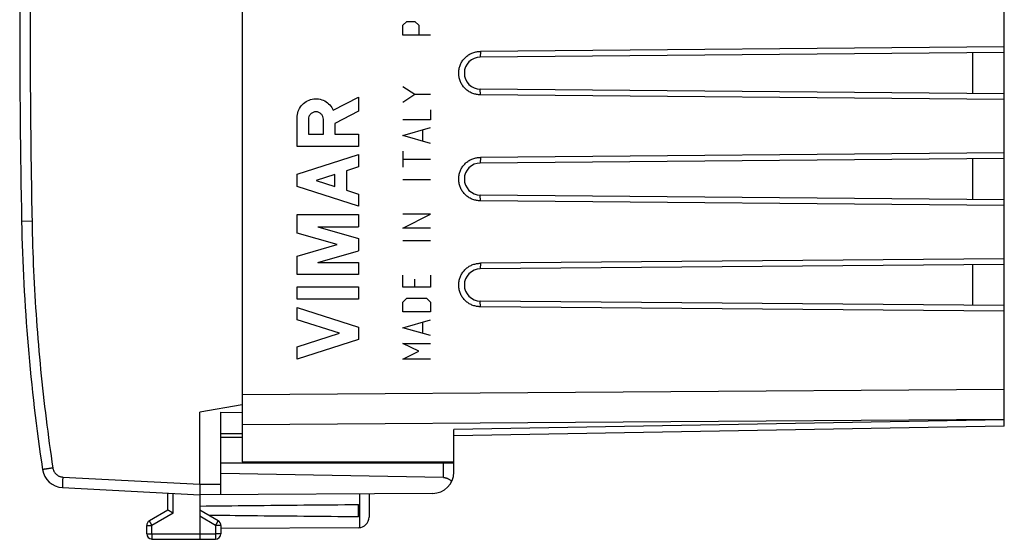
# Model space of a CAD drawing. Extents: x -75 to 20.7, y -24.5 to 43.8.
# Drawn here: x -75 to -28.5, y -24.5 to 0 of the extents above; entities that cross this region are included whole.
import ezdxf

# ---------------------------------------------------------------- set-up
doc = ezdxf.new("R2010")
doc.units = 0
doc.header["$LTSCALE"] = 16.335
doc.layers.get('0').update_dxf_attribs({"linetype": 'CONTINUOUS'})

msp = doc.modelspace()

# ---------------------------------------------------------------- linework, layer by layer
at = {"color": 7, "linetype": 'CONTINUOUS'}
for p, q in [((-64.48, 20.85), (-64.48, -20.85)), ((-28.48, -19.157), (-28.48, 19.157)), ((-28.48, -1.259), (-53.215, -1.475)), ((-28.48, -1.527), (-53.23, -1.743)), ((-29.98, -1.541), (-29.98, -3.459)), ((-28.48, -3.473), (-53.23, -3.257)), ((-28.48, -3.741), (-53.215, -3.525)), ((-28.48, -6.259), (-53.215, -6.475)), ((-28.48, -6.527), (-53.23, -6.743)), ((-29.98, -6.541), (-29.98, -8.459)), ((-28.48, -8.473), (-53.23, -8.257)), ((-28.48, -8.741), (-53.215, -8.525)), ((-28.48, -11.527), (-53.23, -11.743)), ((-28.48, -11.259), (-53.215, -11.475)), ((-29.98, -11.541), (-29.98, -13.459)), ((-28.48, -13.473), (-53.23, -13.257)), ((-28.48, -13.741), (-53.215, -13.525)), ((-64.48, -18.147), (-66.48, -18.5)), ((-66.48, -21.9), (-66.48, -18.5)), ((-65.48, -18.508), (-64.48, -18.517)), ((-65.48, -22.394), (-65.48, -18.508)), ((-65.48, -19.5), (-64.48, -19.5)), ((-28.48, -19.157), (-54.48, -19.611)), ((-54.48, -21.336), (-54.48, -19.318)), ((-64.48, -19.7), (-65.48, -19.7)), ((-54.48, -20.9), (-65.48, -20.9)), ((-64.48, -20.85), (-54.48, -20.85)), ((-54.972, -21.583), (-65.48, -21.4)), ((-72.964, -22.06), (-66.48, -22.4)), ((-67.98, -23.123), (-67.98, -22.321)), ((-55.474, -22.336), (-66.48, -22.4)), ((-66.48, -22.4), (-66.48, -24.25)), ((-58.48, -22.353), (-58.48, -23.456)), ((-67.98, -23.123), (-68.855, -23.628)), ((-65.605, -23.628), (-66.48, -23.123)), ((-58.98, -23.441), (-58.98, -22.859)), ((-68.98, -24.237), (-68.98, -23.844)), ((-65.48, -23.844), (-65.48, -24.246)), ((-58.977, -23.956), (-65.48, -23.994)), ((-68.732, -24.487), (-66.48, -24.5)), ((-66.48, -24.5), (-65.729, -24.496))]:
    msp.add_line(p, q, dxfattribs=at)
at = {"color": 9, "linetype": 'CONTINUOUS'}
for p, q in [((-56.88, -0.245), (-56.695, -0.06)), ((-56.88, -0.71), (-56.88, -0.245)), ((-56.695, -0.06), (-56.323, -0.06)), ((-56.323, -0.06), (-56.137, -0.245)), ((-56.137, -0.245), (-56.137, -0.71)), ((-55.58, -0.71), (-56.88, -0.71)), ((-53.215, -1.475), (-53.23, -1.743)), ((-56.88, -3.124), (-56.323, -3.495)), ((-60.171, -4.255), (-58.98, -3.638)), ((-58.98, -3.638), (-58.98, -4.291)), ((-56.88, -3.867), (-56.323, -3.495)), ((-56.323, -3.495), (-55.58, -3.495)), ((-53.215, -3.525), (-53.23, -3.257)), ((-61.88, -5.959), (-61.88, -4.6)), ((-58.98, -4.291), (-60.102, -4.872)), ((-55.58, -4.238), (-55.58, -4.702)), ((-61.344, -4.681), (-61.344, -5.386)), ((-60.638, -5.386), (-60.638, -4.681)), ((-60.102, -4.872), (-60.102, -5.378)), ((-55.58, -4.702), (-56.88, -4.702)), ((-56.88, -5.445), (-55.58, -5.074)), ((-61.344, -5.386), (-60.638, -5.386)), ((-60.102, -5.378), (-58.98, -5.378)), ((-58.98, -5.378), (-58.98, -5.959)), ((-55.58, -5.817), (-56.88, -5.445)), ((-55.952, -5.198), (-55.952, -5.693)), ((-58.98, -5.959), (-61.88, -5.959)), ((-61.88, -7.276), (-58.98, -6.345)), ((-58.98, -6.345), (-58.98, -6.925)), ((-56.88, -6.188), (-56.88, -6.931)), ((-53.215, -6.475), (-53.23, -6.743)), ((-58.98, -6.925), (-59.551, -7.108)), ((-56.88, -6.56), (-55.58, -6.56)), ((-61.88, -7.856), (-61.88, -7.276)), ((-60.102, -7.285), (-60.977, -7.566)), ((-60.102, -7.847), (-60.102, -7.285)), ((-59.551, -7.108), (-59.551, -8.024)), ((-58.98, -8.787), (-61.88, -7.856)), ((-60.977, -7.566), (-60.102, -7.847)), ((-56.88, -7.519), (-55.58, -7.519)), ((-59.551, -8.024), (-58.98, -8.207)), ((-58.98, -8.207), (-58.98, -8.787)), ((-53.215, -8.525), (-53.23, -8.257)), ((-61.88, -9.174), (-58.98, -9.174)), ((-61.88, -10.051), (-61.88, -9.174)), ((-58.98, -9.174), (-58.98, -9.754)), ((-55.58, -9.16), (-56.88, -9.16)), ((-56.88, -9.81), (-55.58, -9.16)), ((-74.399, -9.491), (-74.89, -9.5)), ((-60.893, -9.754), (-58.98, -9.754)), ((-60.893, -9.754), (-58.98, -10.303)), ((-59.992, -10.593), (-61.88, -10.051)), ((-55.58, -9.81), (-56.88, -9.81)), ((-61.88, -11.134), (-59.992, -10.593)), ((-58.98, -10.303), (-58.98, -10.883)), ((-56.88, -10.398), (-55.58, -10.398)), ((-61.88, -12.011), (-61.88, -11.134)), ((-60.893, -11.431), (-58.98, -10.883)), ((-60.893, -11.431), (-58.98, -11.431)), ((-58.98, -11.431), (-58.98, -12.011)), ((-53.215, -11.475), (-53.23, -11.743)), ((-58.98, -12.011), (-61.88, -12.011)), ((-56.88, -12.595), (-56.88, -12.038)), ((-55.58, -12.038), (-55.58, -12.595)), ((-56.323, -12.595), (-56.323, -12.224)), ((-61.88, -12.591), (-58.98, -12.591)), ((-61.88, -13.171), (-61.88, -12.591)), ((-58.98, -12.591), (-58.98, -13.171)), ((-55.58, -12.595), (-56.88, -12.595)), ((-58.98, -13.171), (-61.88, -13.171)), ((-56.88, -13.307), (-56.695, -13.121)), ((-56.88, -13.771), (-56.88, -13.307)), ((-56.695, -13.121), (-55.766, -13.121)), ((-55.766, -13.121), (-55.58, -13.307)), ((-55.58, -13.307), (-55.58, -13.771)), ((-53.215, -13.525), (-53.23, -13.257)), ((-61.88, -13.558), (-58.98, -14.489)), ((-61.88, -14.138), (-61.88, -13.558)), ((-55.58, -13.771), (-56.88, -13.771)), ((-59.884, -14.779), (-61.88, -14.138)), ((-56.88, -14.514), (-55.58, -14.143)), ((-55.952, -14.267), (-55.952, -14.762)), ((-61.88, -15.42), (-59.884, -14.779)), ((-58.98, -14.489), (-58.98, -15.069)), ((-55.58, -14.886), (-56.88, -14.514)), ((-58.98, -15.069), (-61.88, -16)), ((-56.88, -15.257), (-55.58, -15.257)), ((-56.137, -15.629), (-56.88, -15.257)), ((-61.88, -16), (-61.88, -15.42)), ((-56.88, -16), (-56.137, -15.629)), ((-55.58, -16), (-56.88, -16)), ((-64.48, -17.672), (-28.48, -17.411)), ((-64.48, -19.086), (-28.48, -18.825)), ((-28.48, -18.864), (-54.48, -19.318)), ((-54.972, -21.583), (-54.972, -20.9)), ((-72.946, -21.561), (-66.48, -21.9)), ((-66.48, -21.9), (-65.48, -21.894)), ((-67.732, -23.267), (-67.732, -22.334)), ((-58.931, -22.356), (-58.931, -23.954)), ((-67.732, -23.267), (-68.732, -23.844)), ((-65.729, -23.844), (-66.48, -23.41)), ((-68.98, -23.844), (-68.732, -23.844)), ((-68.732, -24.237), (-68.732, -23.844)), ((-65.48, -23.844), (-65.729, -23.844)), ((-65.729, -23.844), (-65.729, -24.246)), ((-68.98, -24.237), (-68.732, -24.237)), ((-68.732, -24.237), (-66.48, -24.25)), ((-66.48, -24.25), (-65.729, -24.246)), ((-65.48, -24.246), (-65.729, -24.246))]:
    msp.add_line(p, q, dxfattribs=at)
at = {"color": 7, "linetype": 'CONTINUOUS'}
for centre, radius, start, end in [((425.02, 0), 500, 178.91131, 181.08869), ((-53.224, -2.5), 0.757, 90.5, 269.5), ((-53.224, -7.5), 0.757, 90.5, 269.5), ((15.094, -7.79), 90, 181.08869, 188.57588), ((-53.224, -12.5), 0.757, 90.5, 269.5), ((-72.911, -21.062), 1, 188.5759, 267), ((-55.48, -21.336), 1, 270.3333, 360), ((-68.73, -23.844), 0.25, 120, 180), ((-65.73, -23.844), 0.25, 0, 60), ((-58.98, -23.456), 0.5, 270.3333, 360), ((-68.73, -24.237), 0.25, 180, 269.6667), ((-65.73, -24.246), 0.25, 270.3333, 360)]:
    msp.add_arc(centre, radius, start, end, dxfattribs=at)
at = {"color": 9, "linetype": 'CONTINUOUS'}
for points, knots in [([(-74.399, 9.491), (-74.429, 7.909), (-74.474, 4.745), (-74.497, 0), (-74.474, -4.745), (-74.429, -7.909), (-74.399, -9.491)], [0, 0, 0, 0, 0.250008, 0.5, 0.749993, 1, 1, 1, 1]), ([(-74.399, -9.491), (-74.384, -10.27), (-74.334, -11.829), (-74.198, -14.164), (-74.001, -16.495), (-73.743, -18.82), (-73.531, -20.365), (-73.414, -21.136)], [0, 0, 0, 0, 0.2, 0.4, 0.6, 0.8, 1, 1, 1, 1]), ([(-73.414, -21.136), (-73.436, -21.139), (-73.478, -21.146), (-73.54, -21.155), (-73.6, -21.164), (-73.656, -21.173), (-73.709, -21.181), (-73.756, -21.188), (-73.798, -21.195), (-73.833, -21.2), (-73.86, -21.205), (-73.882, -21.207), (-73.891, -21.211), (-73.9, -21.209), (-73.9, -21.211)], [0, 0, 0, 0, 0.131199, 0.259908, 0.383974, 0.501319, 0.609979, 0.708137, 0.794149, 0.866576, 0.924205, 0.966072, 0.991478, 1, 1, 1, 1]), ([(-73.414, -21.136), (-73.412, -21.152), (-73.405, -21.184), (-73.391, -21.231), (-73.372, -21.276), (-73.349, -21.319), (-73.322, -21.36), (-73.291, -21.398), (-73.256, -21.433), (-73.219, -21.464), (-73.178, -21.491), (-73.135, -21.514), (-73.09, -21.533), (-73.043, -21.547), (-72.995, -21.557), (-72.962, -21.56), (-72.946, -21.561)], [0, 0, 0, 0, 0.071433, 0.142862, 0.214291, 0.285718, 0.357144, 0.428569, 0.499994, 0.571419, 0.642844, 0.714268, 0.785694, 0.85712, 0.928547, 1, 1, 1, 1]), ([(-72.946, -21.561), (-72.947, -21.581), (-72.949, -21.621), (-72.952, -21.68), (-72.955, -21.737), (-72.957, -21.792), (-72.959, -21.843), (-72.961, -21.89), (-72.963, -21.933), (-72.964, -21.97), (-72.965, -22.001), (-72.965, -22.025), (-72.965, -22.044), (-72.964, -22.053), (-72.965, -22.06), (-72.964, -22.06)], [0, 0, 0, 0, 0.120501, 0.239235, 0.354471, 0.464534, 0.567819, 0.662824, 0.748165, 0.822603, 0.885053, 0.934612, 0.970566, 0.992414, 1, 1, 1, 1]), ([(-68.732, -23.844), (-68.738, -23.834), (-68.749, -23.814), (-68.767, -23.784), (-68.783, -23.755), (-68.799, -23.728), (-68.813, -23.704), (-68.825, -23.682), (-68.836, -23.664), (-68.843, -23.649), (-68.851, -23.638), (-68.852, -23.632), (-68.856, -23.628), (-68.855, -23.628)], [0, 0, 0, 0, 0.142433, 0.281919, 0.415628, 0.540848, 0.655039, 0.755885, 0.841341, 0.909675, 0.9595, 0.989809, 1, 1, 1, 1]), ([(-65.729, -23.844), (-65.723, -23.834), (-65.711, -23.814), (-65.694, -23.784), (-65.677, -23.755), (-65.662, -23.728), (-65.648, -23.704), (-65.636, -23.682), (-65.625, -23.664), (-65.617, -23.649), (-65.61, -23.638), (-65.609, -23.632), (-65.605, -23.628), (-65.605, -23.628)], [0, 0, 0, 0, 0.142431, 0.281914, 0.41562, 0.540838, 0.655027, 0.755873, 0.84133, 0.909665, 0.959493, 0.989805, 1, 1, 1, 1]), ([(-68.732, -24.237), (-68.732, -24.249), (-68.732, -24.272), (-68.732, -24.307), (-68.732, -24.34), (-68.732, -24.371), (-68.732, -24.4), (-68.732, -24.425), (-68.732, -24.446), (-68.732, -24.462), (-68.733, -24.476), (-68.731, -24.481), (-68.733, -24.487), (-68.732, -24.487)], [0, 0, 0, 0, 0.142308, 0.281718, 0.415393, 0.540612, 0.654825, 0.755709, 0.84121, 0.909588, 0.959451, 0.989789, 1, 1, 1, 1]), ([(-65.729, -24.246), (-65.729, -24.257), (-65.729, -24.281), (-65.728, -24.316), (-65.728, -24.349), (-65.728, -24.38), (-65.728, -24.408), (-65.728, -24.433), (-65.728, -24.455), (-65.729, -24.471), (-65.728, -24.485), (-65.73, -24.49), (-65.728, -24.496), (-65.729, -24.496)], [0, 0, 0, 0, 0.142327, 0.281756, 0.415448, 0.540679, 0.654901, 0.755787, 0.841283, 0.909651, 0.959497, 0.989813, 1, 1, 1, 1])]:
    msp.add_open_spline(points, degree=3, knots=knots, dxfattribs=at)
at = {"color": 7, "linetype": 'CONTINUOUS'}
for points, knots in [([(-53.215, -3.525), (-53.226, -3.525), (-53.256, -3.525), (-53.318, -3.521), (-53.4, -3.511), (-53.491, -3.491), (-53.579, -3.463), (-53.664, -3.427), (-53.746, -3.383), (-53.824, -3.332), (-53.896, -3.275), (-53.963, -3.211), (-54.024, -3.142), (-54.079, -3.067), (-54.126, -2.988), (-54.167, -2.905), (-54.199, -2.818), (-54.224, -2.729), (-54.24, -2.638), (-54.249, -2.546), (-54.249, -2.454), (-54.24, -2.362), (-54.224, -2.271), (-54.199, -2.182), (-54.167, -2.096), (-54.126, -2.012), (-54.079, -1.933), (-54.024, -1.858), (-53.963, -1.789), (-53.896, -1.725), (-53.824, -1.668), (-53.746, -1.617), (-53.664, -1.573), (-53.579, -1.537), (-53.491, -1.509), (-53.4, -1.489), (-53.318, -1.479), (-53.256, -1.475), (-53.226, -1.475), (-53.215, -1.475)], [0, 0, 0, 0, 0.009584, 0.028691, 0.057349, 0.085979, 0.114616, 0.143214, 0.171828, 0.200397, 0.228984, 0.257533, 0.286093, 0.314628, 0.343162, 0.371692, 0.400201, 0.428729, 0.457222, 0.485748, 0.514237, 0.542762, 0.571256, 0.599783, 0.628292, 0.656823, 0.685356, 0.713892, 0.742452, 0.771, 0.799587, 0.828157, 0.85677, 0.885369, 0.914008, 0.942641, 0.9713, 0.990412, 1, 1, 1, 1]), ([(-53.215, -3.525), (-53.226, -3.525), (-53.256, -3.525), (-53.318, -3.521), (-53.4, -3.511), (-53.491, -3.491), (-53.579, -3.463), (-53.664, -3.427), (-53.746, -3.383), (-53.824, -3.332), (-53.896, -3.275), (-53.963, -3.211), (-54.024, -3.142), (-54.079, -3.067), (-54.126, -2.988), (-54.167, -2.905), (-54.199, -2.818), (-54.224, -2.729), (-54.24, -2.638), (-54.249, -2.546), (-54.249, -2.454), (-54.24, -2.362), (-54.224, -2.271), (-54.199, -2.182), (-54.167, -2.096), (-54.126, -2.012), (-54.079, -1.933), (-54.024, -1.858), (-53.963, -1.789), (-53.896, -1.725), (-53.824, -1.668), (-53.746, -1.617), (-53.664, -1.573), (-53.579, -1.537), (-53.491, -1.509), (-53.4, -1.489), (-53.318, -1.479), (-53.256, -1.475), (-53.226, -1.475), (-53.215, -1.475)], [0, 0, 0, 0, 0.009584, 0.028691, 0.057349, 0.085979, 0.114616, 0.143214, 0.171828, 0.200397, 0.228984, 0.257533, 0.286093, 0.314628, 0.343162, 0.371692, 0.400201, 0.428729, 0.457222, 0.485748, 0.514237, 0.542762, 0.571256, 0.599783, 0.628292, 0.656823, 0.685356, 0.713892, 0.742452, 0.771, 0.799587, 0.828157, 0.85677, 0.885369, 0.914008, 0.942641, 0.9713, 0.990412, 1, 1, 1, 1]), ([(-53.215, -8.525), (-53.226, -8.525), (-53.256, -8.525), (-53.318, -8.521), (-53.4, -8.511), (-53.491, -8.491), (-53.579, -8.463), (-53.664, -8.427), (-53.746, -8.383), (-53.824, -8.332), (-53.896, -8.275), (-53.963, -8.211), (-54.024, -8.142), (-54.079, -8.067), (-54.126, -7.988), (-54.167, -7.905), (-54.199, -7.818), (-54.224, -7.729), (-54.24, -7.638), (-54.249, -7.546), (-54.249, -7.454), (-54.24, -7.362), (-54.224, -7.271), (-54.199, -7.182), (-54.167, -7.096), (-54.126, -7.012), (-54.079, -6.933), (-54.024, -6.858), (-53.963, -6.789), (-53.896, -6.725), (-53.824, -6.668), (-53.746, -6.617), (-53.664, -6.573), (-53.579, -6.537), (-53.491, -6.509), (-53.4, -6.489), (-53.318, -6.479), (-53.256, -6.475), (-53.226, -6.475), (-53.215, -6.475)], [0, 0, 0, 0, 0.009583, 0.02869, 0.057347, 0.085978, 0.114614, 0.143212, 0.171826, 0.200395, 0.228983, 0.257531, 0.286091, 0.314627, 0.34316, 0.371691, 0.4002, 0.428727, 0.457221, 0.485746, 0.514235, 0.542761, 0.571254, 0.599782, 0.628291, 0.656821, 0.685355, 0.71389, 0.742451, 0.770999, 0.799586, 0.828156, 0.856769, 0.885368, 0.914007, 0.94264, 0.971299, 0.990412, 1, 1, 1, 1]), ([(-53.215, -8.525), (-53.226, -8.525), (-53.256, -8.525), (-53.318, -8.521), (-53.4, -8.511), (-53.491, -8.491), (-53.579, -8.463), (-53.664, -8.427), (-53.746, -8.383), (-53.824, -8.332), (-53.896, -8.275), (-53.963, -8.211), (-54.024, -8.142), (-54.079, -8.067), (-54.126, -7.988), (-54.167, -7.905), (-54.199, -7.818), (-54.224, -7.729), (-54.24, -7.638), (-54.249, -7.546), (-54.249, -7.454), (-54.24, -7.362), (-54.224, -7.271), (-54.199, -7.182), (-54.167, -7.096), (-54.126, -7.012), (-54.079, -6.933), (-54.024, -6.858), (-53.963, -6.789), (-53.896, -6.725), (-53.824, -6.668), (-53.746, -6.617), (-53.664, -6.573), (-53.579, -6.537), (-53.491, -6.509), (-53.4, -6.489), (-53.318, -6.479), (-53.256, -6.475), (-53.226, -6.475), (-53.215, -6.475)], [0, 0, 0, 0, 0.009583, 0.02869, 0.057347, 0.085978, 0.114614, 0.143212, 0.171826, 0.200395, 0.228983, 0.257531, 0.286091, 0.314627, 0.34316, 0.371691, 0.4002, 0.428727, 0.457221, 0.485746, 0.514235, 0.542761, 0.571254, 0.599782, 0.628291, 0.656821, 0.685355, 0.71389, 0.742451, 0.770999, 0.799586, 0.828156, 0.856769, 0.885368, 0.914007, 0.94264, 0.971299, 0.990412, 1, 1, 1, 1]), ([(-53.215, -13.525), (-53.226, -13.525), (-53.256, -13.525), (-53.318, -13.521), (-53.4, -13.511), (-53.491, -13.491), (-53.579, -13.463), (-53.664, -13.427), (-53.746, -13.383), (-53.824, -13.332), (-53.896, -13.275), (-53.963, -13.211), (-54.024, -13.142), (-54.079, -13.067), (-54.126, -12.988), (-54.167, -12.905), (-54.199, -12.818), (-54.224, -12.729), (-54.24, -12.638), (-54.249, -12.546), (-54.249, -12.454), (-54.24, -12.362), (-54.224, -12.271), (-54.199, -12.182), (-54.167, -12.096), (-54.126, -12.012), (-54.079, -11.933), (-54.024, -11.858), (-53.963, -11.789), (-53.896, -11.725), (-53.824, -11.668), (-53.746, -11.617), (-53.664, -11.573), (-53.579, -11.537), (-53.491, -11.509), (-53.4, -11.489), (-53.318, -11.479), (-53.256, -11.475), (-53.226, -11.475), (-53.215, -11.475)], [0, 0, 0, 0, 0.009584, 0.028691, 0.057349, 0.085979, 0.114616, 0.143214, 0.171828, 0.200397, 0.228984, 0.257533, 0.286093, 0.314628, 0.343162, 0.371692, 0.400201, 0.428729, 0.457222, 0.485748, 0.514237, 0.542762, 0.571256, 0.599783, 0.628292, 0.656823, 0.685356, 0.713892, 0.742452, 0.771, 0.799587, 0.828157, 0.85677, 0.885369, 0.914008, 0.942641, 0.9713, 0.990412, 1, 1, 1, 1]), ([(-53.215, -13.525), (-53.226, -13.525), (-53.256, -13.525), (-53.318, -13.521), (-53.4, -13.511), (-53.491, -13.491), (-53.579, -13.463), (-53.664, -13.427), (-53.746, -13.383), (-53.824, -13.332), (-53.896, -13.275), (-53.963, -13.211), (-54.024, -13.142), (-54.079, -13.067), (-54.126, -12.988), (-54.167, -12.905), (-54.199, -12.818), (-54.224, -12.729), (-54.24, -12.638), (-54.249, -12.546), (-54.249, -12.454), (-54.24, -12.362), (-54.224, -12.271), (-54.199, -12.182), (-54.167, -12.096), (-54.126, -12.012), (-54.079, -11.933), (-54.024, -11.858), (-53.963, -11.789), (-53.896, -11.725), (-53.824, -11.668), (-53.746, -11.617), (-53.664, -11.573), (-53.579, -11.537), (-53.491, -11.509), (-53.4, -11.489), (-53.318, -11.479), (-53.256, -11.475), (-53.226, -11.475), (-53.215, -11.475)], [0, 0, 0, 0, 0.009584, 0.028691, 0.057349, 0.085979, 0.114616, 0.143214, 0.171828, 0.200397, 0.228984, 0.257533, 0.286093, 0.314628, 0.343162, 0.371692, 0.400201, 0.428729, 0.457222, 0.485748, 0.514237, 0.542762, 0.571256, 0.599783, 0.628292, 0.656823, 0.685356, 0.713892, 0.742452, 0.771, 0.799587, 0.828157, 0.85677, 0.885369, 0.914008, 0.942641, 0.9713, 0.990412, 1, 1, 1, 1]), ([(-54.972, -21.583), (-54.957, -21.584), (-54.927, -21.586), (-54.883, -21.592), (-54.838, -21.603), (-54.793, -21.619), (-54.749, -21.639), (-54.705, -21.665), (-54.662, -21.697), (-54.621, -21.735), (-54.596, -21.763), (-54.584, -21.779)], [0, 0, 0, 0, 0.098721, 0.198567, 0.300471, 0.405322, 0.513986, 0.627238, 0.745726, 0.869908, 1, 1, 1, 1]), ([(-66.48, -21.9), (-66.48, -21.92), (-66.48, -21.96), (-66.48, -22.019), (-66.48, -22.076), (-66.48, -22.131), (-66.48, -22.183), (-66.48, -22.23), (-66.48, -22.273), (-66.48, -22.31), (-66.48, -22.341), (-66.48, -22.365), (-66.48, -22.383), (-66.48, -22.394), (-66.48, -22.399), (-66.48, -22.4)], [0, 0, 0, 0, 0.120293, 0.239438, 0.354748, 0.464632, 0.568355, 0.663583, 0.748623, 0.823212, 0.885811, 0.935147, 0.971003, 0.992764, 1, 1, 1, 1]), ([(-67.732, -23.267), (-67.74, -23.262), (-67.756, -23.253), (-67.779, -23.239), (-67.803, -23.226), (-67.826, -23.212), (-67.849, -23.199), (-67.87, -23.187), (-67.89, -23.175), (-67.909, -23.164), (-67.927, -23.154), (-67.942, -23.145), (-67.955, -23.138), (-67.965, -23.132), (-67.973, -23.127), (-67.978, -23.124), (-67.98, -23.123)], [0, 0, 0, 0, 0.095858, 0.191813, 0.286957, 0.380344, 0.470995, 0.557908, 0.640054, 0.716389, 0.785852, 0.847378, 0.899907, 0.942397, 0.973851, 1, 1, 1, 1]), ([(-66.48, -22.932), (-65.674, -22.922), (-64.034, -22.904), (-61.534, -22.88), (-59.841, -22.866), (-58.98, -22.859)], [0, 0, 0, 0, 0.322499, 0.655888, 1, 1, 1, 1]), ([(-58.98, -23.441), (-59.841, -23.434), (-61.534, -23.42), (-63.89, -23.397), (-65.385, -23.381), (-66.047, -23.373)], [0, 0, 0, 0, 0.365227, 0.719073, 1, 1, 1, 1]), ([(-66.48, -24.25), (-66.48, -24.262), (-66.48, -24.285), (-66.48, -24.32), (-66.48, -24.353), (-66.48, -24.384), (-66.48, -24.413), (-66.48, -24.438), (-66.48, -24.459), (-66.48, -24.476), (-66.48, -24.488), (-66.48, -24.496), (-66.48, -24.499), (-66.48, -24.5)], [0, 0, 0, 0, 0.142315, 0.281733, 0.415416, 0.540642, 0.654863, 0.755752, 0.841256, 0.909634, 0.959494, 0.989822, 1, 1, 1, 1])]:
    msp.add_open_spline(points, degree=3, knots=knots, dxfattribs=at)
at = {"color": 9, "linetype": 'CONTINUOUS'}
for points in [[(-61.88, -4.6, 11.105), (-61.88, -4.499, 11.105), (-61.845, -4.295, 11.104), (-61.693, -4.026, 11.101), (-61.459, -3.823, 11.097), (-61.171, -3.711, 11.092), (-60.861, -3.703, 11.087), (-60.567, -3.798, 11.082), (-60.322, -3.988, 11.077), (-60.211, -4.161, 11.075), (-60.171, -4.255, 11.075)], [(-60.638, -4.681, 11.083), (-60.638, -4.635, 11.083), (-60.657, -4.542, 11.083), (-60.735, -4.425, 11.085), (-60.852, -4.346, 11.087), (-60.991, -4.319, 11.089), (-61.13, -4.346, 11.092), (-61.247, -4.425, 11.094), (-61.326, -4.542, 11.095), (-61.344, -4.635, 11.095), (-61.344, -4.681, 11.095)]]:
    msp.add_open_spline(points, degree=3, dxfattribs=at)

doc.saveas('drawing.dxf')
